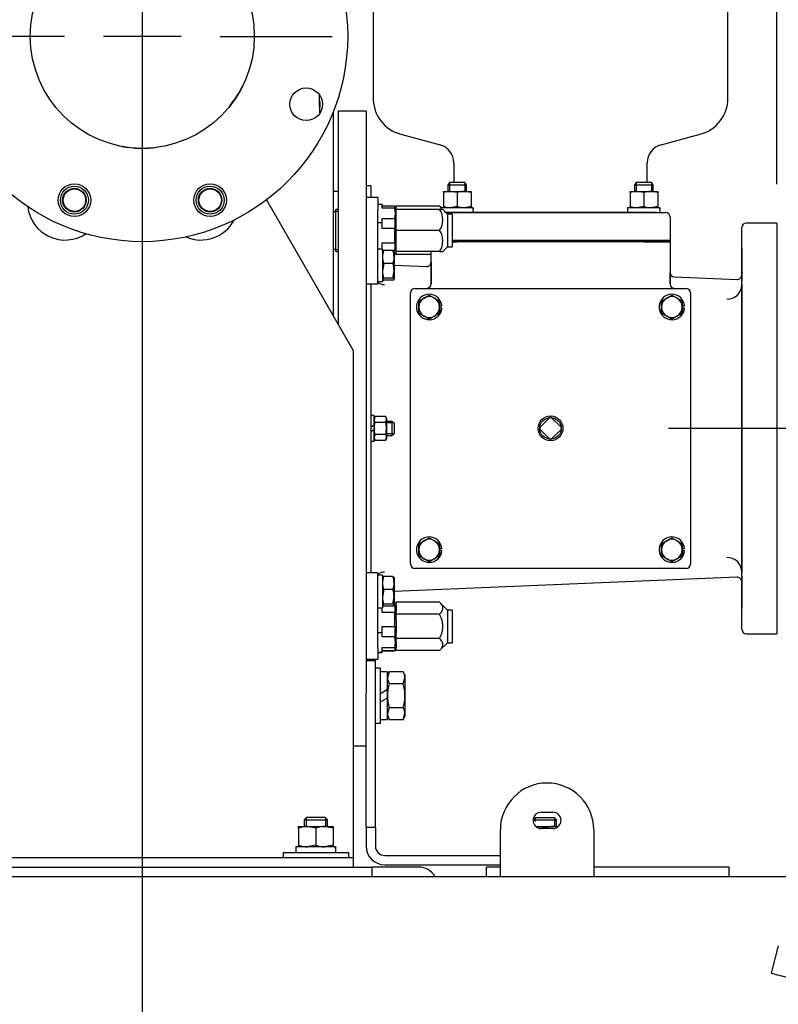
# Model space of a CAD drawing. Units: inches. Extents: x 0 to 17, y 0 to 11.
# Drawn here: x 6.5 to 7.8, y 4.8 to 6.4 of the extents above; entities that cross this region are included whole.
import ezdxf
from ezdxf import colors
from ezdxf.entities.mleader import LeaderData, LeaderLine
from ezdxf.enums import TextEntityAlignment as Align
from ezdxf.lldxf.tags import DXFTag
from ezdxf.math import Vec2, Vec3

# ---------------------------------------------------------------- set-up
doc = ezdxf.new("R2010")
doc.units = ezdxf.units.IN
doc.header["$MEASUREMENT"] = 0
for name, color, linetype in [('21161446', 7, 'Continuous'), ('26642134', 7, 'Continuous'), ('31871070_3', 7, 'Continuous'), ('31871073', 7, 'Continuous'), ('31923034', 7, 'Continuous'), ('33541030_1', 7, 'Continuous'), ('34137006', 7, 'Continuous'), ('34265079', 7, 'Continuous'), ('34265080', 7, 'Continuous'), ('34453006', 7, 'Continuous'), ('34484212', 7, 'Continuous'), ('38115551_1', 7, 'Continuous'), ('38218018_2', 7, 'Continuous'), ('38343020', 7, 'Continuous'), ('38642625_1', 7, 'Continuous'), ('38687053', 7, 'Continuous'), ('B0606_15991', 7, 'Continuous'), ('B0804_15991', 7, 'Continuous'), ('B1007_15991', 7, 'Continuous'), ('B1205_15991', 7, 'Continuous'), ('B1212_15991', 7, 'Continuous'), ('C06085_15991', 7, 'Continuous'), ('C0809_15991', 7, 'Continuous'), ('D06_15991', 7, 'Continuous'), ('D08_15991', 7, 'Continuous'), ('D10_15991', 7, 'Continuous'), ('Default', 7, 'Continuous'), ('J06_15991', 7, 'Continuous'), ('J08_15991', 7, 'Continuous'), ('J10_15991', 7, 'Continuous'), ('J12_15991', 7, 'Continuous'), ('K10_15991', 7, 'Continuous'), ('K12_15991', 7, 'Continuous'), ('P06_15079', 7, 'Continuous')]:
    doc.layers.add(name, color=color, linetype=linetype)
doc.styles.add('SEACAD_Arial', font='arial.ttf')
tags = doc.linetypes.add('CENTER2', pattern=[1.125, 0.75, -0.125, 0.125, -0.125]).pattern_tags.tags
tags[10:11] = [DXFTag(74, 4), DXFTag(75, 0), DXFTag(340, '0'), DXFTag(46, 0.0), DXFTag(50, 0.0), DXFTag(44, 0.0), DXFTag(45, 0.0)]
tags[8:9] = [DXFTag(74, 4), DXFTag(75, 0), DXFTag(340, '0'), DXFTag(46, 0.0), DXFTag(50, 0.0), DXFTag(44, 0.0), DXFTag(45, 0.0)]
tags[6:7] = [DXFTag(74, 4), DXFTag(75, 0), DXFTag(340, '0'), DXFTag(46, 0.0), DXFTag(50, 0.0), DXFTag(44, 0.0), DXFTag(45, 0.0)]
tags[4:5] = [DXFTag(74, 4), DXFTag(75, 0), DXFTag(340, '0'), DXFTag(46, 0.0), DXFTag(50, 0.0), DXFTag(44, 0.0), DXFTag(45, 0.0)]
doc.dimstyles.new('Outline', dxfattribs={"dimtxt": 0.125, "dimasz": 0.25, "dimexe": 0.0625, "dimexo": 0.0625, "dimgap": 0.03125, "dimtad": 0, "dimtih": 1, "dimtoh": 1, "dimlfac": 16.666667, "dimzin": 4, "dimdsep": 46, "dimtxsty": 'SEACAD_Arial', "dimblk1": '_SE_FILLED', "dimblk2": '_SE_FILLED', "dimsah": 1, "dimcen": 0.0625, "dimadec": 0, "dimazin": 0, "dimtfac": 1, "dimtdec": 1, "dimtofl": 0, "dimtmove": 0, "dimatfit": 3, "dimfxl": 1, "dimtolj": 1, "dimtzin": 4, "dimarcsym": 0})

# ---------------------------------------------------------------- blocks, each defined once
blk = doc.blocks.new('SEANNOT_GROUP3')
at = {"layer": 'Default', "color": 7, "linetype": 'CENTER2'}
blk.add_line((7.873, 5.762), (7.5738, 5.762), dxfattribs=at)
blk = doc.blocks.new('SEANNOT_GROUP4')
at = {"layer": 'Default', "color": 7, "linetype": 'CENTER2'}
for p, q in [((6.7284, 6.517), (6.7284, 6.697)), ((6.7284, 6.4545), (6.7284, 6.3295)), ((6.6034, 6.392), (6.4234, 6.392)), ((6.7909, 6.392), (6.6659, 6.392)), ((6.8534, 6.392), (7.0334, 6.392)), ((6.7284, 6.267), (6.7284, 6.087))]:
    blk.add_line(p, q, dxfattribs=at)
blk = doc.blocks.new('SE1')
at = {"layer": '21161446', "color": 7, "linetype": 'Continuous'}
for p, q in [((7.1111, 5.3768), (7.103, 5.3768)), ((7.1111, 5.288), (7.1111, 5.3768)), ((7.103, 5.288), (7.1111, 5.288))]:
    blk.add_line(p, q, dxfattribs=at)
at = {"layer": '26642134', "color": 7, "linetype": 'Continuous'}
for q in [(7.0134, 6.2977), (7.0134, 6.2681)]:
    blk.add_line((7.0134, 6.2795), q, dxfattribs=at)
for centre, radius in [((6.7284, 6.392), 0.33), ((6.7284, 6.392), 0.18), ((6.9917, 6.2829), 0.0262), ((6.6193, 6.1287), 0.0262), ((6.8374, 6.1287), 0.0262)]:
    blk.add_circle(centre, radius, dxfattribs=at)
at = {"layer": '31871070_3', "color": 7, "linetype": 'Continuous'}
for p, q in [((7.0392, 6.1102), (7.0356, 6.1102)), ((7.0392, 6.0464), (7.0392, 6.1139)), ((7.043, 6.1139), (7.0392, 6.1139)), ((7.1068, 6.1223), (7.1136, 6.1223)), ((7.1136, 6.1156), (7.1136, 6.1223)), ((7.1136, 6.1195), (7.1341, 6.1195)), ((7.1341, 6.1156), (7.1136, 6.1156)), ((7.1341, 6.1195), (7.1341, 6.1156)), ((7.1364, 6.1156), (7.1342, 6.1194)), ((7.1364, 6.1139), (7.1364, 6.1156)), ((7.1068, 6.0927), (7.1136, 6.0927)), ((7.1136, 6.0927), (7.1136, 6.0995)), ((7.1136, 6.0995), (7.1341, 6.0995)), ((7.1136, 6.0831), (7.1136, 6.0927)), ((7.1341, 6.0995), (7.1341, 6.0831)), ((7.1364, 6.0878), (7.1364, 6.1058)), ((7.1341, 6.0831), (7.1136, 6.0831)), ((7.1341, 6.0602), (7.1341, 6.0831)), ((7.1364, 6.0545), (7.1364, 6.0726)), ((7.0356, 6.0502), (7.0392, 6.0502)), ((7.0392, 6.0464), (7.043, 6.0464)), ((7.1068, 6.0506), (7.1136, 6.0506)), ((7.1136, 6.0506), (7.1136, 6.0602)), ((7.1136, 6.0602), (7.1341, 6.0602)), ((7.1136, 6.0501), (7.1136, 6.0506)), ((7.1341, 6.0477), (7.1143, 6.0477)), ((7.1341, 6.0602), (7.1341, 6.0477)), ((7.1342, 6.041), (7.1364, 6.0448)), ((7.1364, 6.0448), (7.1364, 6.0464)), ((7.133, 6.0409), (7.1341, 6.0409)), ((7.133, 5.4831), (7.1341, 5.4831)), ((7.1341, 5.483), (7.133, 5.483)), ((7.1341, 5.4776), (7.1341, 5.4659)), ((7.1364, 5.4792), (7.1345, 5.4825)), ((7.1364, 5.4784), (7.1364, 5.4677)), ((7.1136, 5.4659), (7.1136, 5.4738)), ((7.1341, 5.4659), (7.1136, 5.4659)), ((7.1341, 5.4434), (7.1341, 5.4659)), ((7.1136, 5.4339), (7.1136, 5.4434)), ((7.1136, 5.4434), (7.1341, 5.4434)), ((7.1341, 5.4434), (7.1341, 5.4267)), ((7.1364, 5.4545), (7.1364, 5.4331)), ((7.1068, 5.4339), (7.1136, 5.4339)), ((7.1136, 5.4267), (7.1136, 5.4339)), ((7.1341, 5.4267), (7.1136, 5.4267)), ((7.1364, 5.4199), (7.1364, 5.4092)), ((7.1068, 5.4023), (7.1136, 5.4023)), ((7.1068, 5.4016), (7.1136, 5.4016)), ((7.1136, 5.4023), (7.1136, 5.4096)), ((7.1136, 5.4096), (7.1341, 5.4096)), ((7.1341, 5.4046), (7.1136, 5.4046)), ((7.1136, 5.4045), (7.1341, 5.4045)), ((7.1136, 5.4016), (7.1136, 5.4023)), ((7.1341, 5.4096), (7.1341, 5.4046)), ((7.1341, 5.4053), (7.1341, 5.4046)), ((7.1342, 5.4046), (7.1345, 5.4051)), ((7.1345, 5.4051), (7.1364, 5.4084))]:
    blk.add_line(p, q, dxfattribs=at)
at = {"layer": '31871070_3', "color": 7}
for p, q in [((7.0392, 6.111), (7.043, 6.111)), ((7.0392, 6.0494), (7.043, 6.0494))]:
    blk.add_line(p, q, dxfattribs=at)
at = {"layer": '31871070_3', "color": 7, "linetype": 'Continuous'}
for centre, radius, start, end in [((7.1034, 6.1075), 0.0317, 345.3153, 14.6847), ((7.0991, 5.4181), 0.036, 346.2213, 13.7787)]:
    blk.add_arc(centre, radius, start, end, dxfattribs=at)
at = {"layer": '31871073', "color": 7, "linetype": 'Continuous'}
for p, q in [((7.1364, 6.1156), (7.1364, 6.1191)), ((7.2062, 6.1191), (7.1364, 6.1191)), ((7.1364, 6.1063), (7.1364, 6.1139)), ((7.2062, 6.1139), (7.1364, 6.1139)), ((7.2087, 6.1166), (7.2062, 6.1191)), ((7.2114, 6.1139), (7.2062, 6.1139)), ((7.2189, 6.1064), (7.2114, 6.1139)), ((7.2189, 6.1064), (7.2189, 6.0539)), ((7.2264, 6.1064), (7.2189, 6.1064)), ((7.2264, 6.1064), (7.2264, 6.0539)), ((7.1364, 6.0802), (7.1364, 6.0878)), ((7.1364, 6.0726), (7.1364, 6.0802)), ((7.2062, 6.0802), (7.1364, 6.0802)), ((7.1364, 6.0464), (7.1364, 6.0541)), ((7.2062, 6.0464), (7.1364, 6.0464)), ((7.1364, 6.0412), (7.1364, 6.0448)), ((7.2062, 6.0464), (7.2114, 6.0464)), ((7.2114, 6.0464), (7.2189, 6.0539)), ((7.2189, 6.0539), (7.2264, 6.0539)), ((7.1924, 6.0412), (7.1364, 6.0412)), ((7.1364, 5.4784), (7.1364, 5.4828)), ((7.2062, 5.4828), (7.1364, 5.4828)), ((7.2189, 5.47), (7.2062, 5.4828)), ((7.1364, 5.4633), (7.1364, 5.4677)), ((7.1364, 5.4545), (7.1364, 5.4633)), ((7.2062, 5.4633), (7.1364, 5.4633)), ((7.2189, 5.47), (7.2189, 5.4175)), ((7.2264, 5.47), (7.2189, 5.47)), ((7.2264, 5.47), (7.2264, 5.4175)), ((7.1364, 5.4243), (7.1364, 5.4331)), ((7.1364, 5.4199), (7.1364, 5.4243)), ((7.2062, 5.4243), (7.1364, 5.4243)), ((7.2062, 5.4048), (7.2189, 5.4175)), ((7.2189, 5.4175), (7.2264, 5.4175)), ((7.1364, 5.4048), (7.1364, 5.4092)), ((7.2062, 5.4048), (7.1364, 5.4048))]:
    blk.add_line(p, q, dxfattribs=at)
for centre in [(7.1811, 6.0971), (7.1811, 6.0633)]:
    blk.add_arc(centre, 0.0302, 326.052, 33.948, dxfattribs=at)
blk.add_open_spline([(7.2085, 6.1166), (7.2078, 6.1174), (7.207, 6.1183), (7.2062, 6.1191)], degree=3, dxfattribs=at)
for points, knots in [([(7.2062, 5.4633), (7.2077, 5.4648), (7.209, 5.4663), (7.2104, 5.4688), (7.2107, 5.4696), (7.2112, 5.4713), (7.2114, 5.4721), (7.2114, 5.4747), (7.2109, 5.4763), (7.209, 5.4796), (7.2077, 5.4812), (7.2062, 5.4828)], [0, 0, 0, 0, 0.25, 0.25, 0.375, 0.375, 0.5, 0.5, 0.75, 0.75, 1, 1, 1, 1]), ([(7.2062, 5.4243), (7.2069, 5.4258), (7.2076, 5.4273), (7.2089, 5.4305), (7.2095, 5.4321), (7.2108, 5.437), (7.2114, 5.4404), (7.2114, 5.4446), (7.2113, 5.4455), (7.2112, 5.4472), (7.2111, 5.448), (7.2107, 5.4505), (7.2104, 5.4522), (7.2095, 5.4554), (7.2089, 5.457), (7.2076, 5.4602), (7.2069, 5.4617), (7.2062, 5.4633)], [0, 0, 0, 0, 0.125, 0.125, 0.25, 0.25, 0.5, 0.5, 0.5625, 0.5625, 0.625, 0.625, 0.75, 0.75, 0.875, 0.875, 1, 1, 1, 1]), ([(7.2062, 5.4048), (7.2077, 5.4063), (7.209, 5.4079), (7.2104, 5.4103), (7.2107, 5.4111), (7.2112, 5.4128), (7.2114, 5.4137), (7.2114, 5.4162), (7.2109, 5.4179), (7.209, 5.4212), (7.2077, 5.4228), (7.2062, 5.4243)], [0, 0, 0, 0, 0.25, 0.25, 0.375, 0.375, 0.5, 0.5, 0.75, 0.75, 1, 1, 1, 1])]:
    blk.add_open_spline(points, degree=3, knots=knots, dxfattribs=at)
at = {"layer": '31923034', "color": 7, "linetype": 'Continuous'}
for p, q in [((7.7504, 4.9301), (7.7388, 4.8866)), ((7.7388, 4.8866), (8.0698, 4.7979))]:
    blk.add_line(p, q, dxfattribs=at)
at = {"layer": '33541030_1', "color": 7, "linetype": 'Continuous'}
for p, q in [((7.1666, 5.987), (7.6022, 5.987)), ((7.1594, 5.5442), (7.1594, 5.9798)), ((7.6094, 5.9798), (7.6094, 5.5442)), ((7.6022, 5.537), (7.1666, 5.537))]:
    blk.add_line(p, q, dxfattribs=at)
for centre, start, end in [((7.1666, 5.9798), 90, 180), ((7.6022, 5.9798), 0, 90), ((7.1666, 5.5442), 180, 270), ((7.6022, 5.5442), 270, 0)]:
    blk.add_arc(centre, 0.0072, start, end, dxfattribs=at)
at = {"layer": '34137006', "color": 7, "linetype": 'Continuous'}
for p, q in [((7.3694, 5.1451), (7.3882, 5.1451)), ((7.3038, 5.072), (7.3038, 5.117)), ((7.3882, 5.1189), (7.3694, 5.1189)), ((7.4538, 5.117), (7.4538, 5.072)), ((7.3038, 5.042), (7.3038, 5.072)), ((7.4538, 5.072), (7.4538, 5.042))]:
    blk.add_line(p, q, dxfattribs=at)
for centre, radius, start, end in [((7.3788, 5.117), 0.075, 0, 180), ((7.3694, 5.132), 0.0131, 90, 270), ((7.3882, 5.132), 0.0131, 270, 90)]:
    blk.add_arc(centre, radius, start, end, dxfattribs=at)
at = {"layer": '34265079', "color": 7, "linetype": 'Continuous'}
for p, q in [((7.103, 5.3882), (7.088, 5.3882)), ((7.103, 5.1206), (7.103, 5.3882)), ((7.088, 5.1206), (7.088, 5.3364)), ((7.088, 5.1206), (7.088, 5.0906)), ((7.103, 5.1206), (7.088, 5.1206)), ((7.103, 5.1206), (7.103, 5.0906)), ((7.118, 5.0756), (7.3038, 5.0756)), ((7.118, 5.0606), (7.3038, 5.0606))]:
    blk.add_line(p, q, dxfattribs=at)
for radius in [0.03, 0.015]:
    blk.add_arc((7.118, 5.0906), radius, 180, 270, dxfattribs=at)
at = {"layer": '34265080', "color": 7, "linetype": 'Continuous'}
for p, q in [((6.9277, 6.129), (7.0674, 5.887)), ((7.0674, 5.887), (7.0674, 5.087)), ((7.0674, 5.087), (7.0674, 5.072)), ((7.0674, 5.072), (6.3474, 5.072)), ((7.0674, 5.072), (7.0674, 5.057))]:
    blk.add_line(p, q, dxfattribs=at)
at = {"layer": '34453006', "color": 7, "linetype": 'Continuous'}
for p, q in [((6.3474, 5.057), (7.0974, 5.057)), ((7.1724, 5.057), (7.0974, 5.057)), ((7.0974, 5.057), (7.0974, 5.042)), ((7.2813, 5.042), (7.2813, 5.057)), ((7.3038, 5.057), (7.2813, 5.057)), ((7.6713, 5.057), (7.4538, 5.057)), ((7.6713, 5.042), (7.6713, 5.057))]:
    blk.add_line(p, q, dxfattribs=at)
blk.add_arc((7.1724, 5.027), 0.03, 30, 90, dxfattribs=at)
at = {"layer": '34484212', "color": 7, "linetype": 'Continuous'}
blk.add_line((5.8638, 5.042), (7.9338, 5.042), dxfattribs=at)
at = {"layer": '38115551_1', "color": 7, "linetype": 'Continuous'}
for p, q in [((7.1068, 6.133), (7.088, 6.133)), ((7.1068, 6.133), (7.1068, 6.1135)), ((7.1068, 6.0429), (7.1068, 6.1135)), ((7.1068, 5.994), (7.1068, 6.0429)), ((7.088, 5.994), (7.1068, 5.994)), ((7.1068, 5.53), (7.088, 5.53)), ((7.1068, 5.4811), (7.1068, 5.53)), ((7.1068, 5.4105), (7.1068, 5.4811)), ((7.1068, 5.4105), (7.1068, 5.391)), ((7.088, 5.391), (7.1068, 5.391))]:
    blk.add_line(p, q, dxfattribs=at)
at = {"layer": '38218018_2', "color": 7, "linetype": 'Continuous'}
blk.add_line((7.0356, 5.9421), (7.0356, 6.2714), dxfattribs=at)
for centre, radius, start, end in [((6.7286, 6.3922), 0.1796, 321.7452, 333.071), ((6.7285, 6.3966), 0.1845, 259.5964, 277.4757)]:
    blk.add_arc(centre, radius, start, end, dxfattribs=at)
at = {"layer": '38343020', "color": 7, "linetype": 'Continuous'}
for p, q in [((7.6694, 6.2926), (7.6694, 6.9866)), ((7.0994, 6.6349), (7.0994, 6.2926)), ((7.1439, 6.2346), (7.2068, 6.2178)), ((7.5621, 6.2178), (7.625, 6.2346)), ((7.229, 6.1888), (7.229, 6.1579)), ((7.5398, 6.1579), (7.5398, 6.1888)), ((7.5548, 6.1091), (7.214, 6.1091)), ((7.2162, 6.1091), (7.2374, 6.1091)), ((7.2374, 6.1091), (7.5314, 6.1091)), ((7.5314, 6.1091), (7.5692, 6.1091)), ((7.5764, 6.1019), (7.5764, 6.0641)), ((7.5314, 6.0641), (7.2374, 6.0641))]:
    blk.add_line(p, q, dxfattribs=at)
for centre, radius, start, end in [((7.1594, 6.2926), 0.06, 180, 255), ((7.6094, 6.2926), 0.06, 285, 360), ((7.199, 6.1888), 0.03, 0, 75), ((7.5698, 6.1888), 0.03, 105, 180), ((7.5692, 6.1019), 0.0072, 0, 90)]:
    blk.add_arc(centre, radius, start, end, dxfattribs=at)
at = {"layer": '38642625_1', "color": 7, "linetype": 'Continuous'}
for p, q in [((7.043, 6.272), (7.043, 5.9292)), ((7.088, 6.272), (7.043, 6.272)), ((7.088, 6.272), (7.088, 5.3364)), ((7.043, 6.1426), (7.0356, 6.1426)), ((7.0955, 6.152), (7.088, 6.152)), ((7.0955, 6.152), (7.0955, 6.133)), ((7.6916, 5.4392), (7.6916, 6.0848)), ((7.748, 6.092), (7.6988, 6.092)), ((7.748, 6.092), (7.748, 5.432)), ((7.2264, 6.062), (7.2344, 6.062)), ((7.5344, 6.062), (7.2344, 6.062)), ((7.5344, 6.062), (7.5764, 6.062)), ((7.5764, 6.062), (7.5764, 5.9942)), ((7.1924, 5.9942), (7.1924, 6.0464)), ((7.6916, 6.0515), (7.6916, 5.999)), ((7.1924, 6.0291), (7.1924, 6.0147)), ((7.133, 6.0241), (7.1849, 6.0219)), ((7.1924, 6.0147), (7.1924, 5.9973)), ((7.1924, 5.9973), (7.1924, 5.9942)), ((7.5764, 5.9981), (7.5764, 6.0125)), ((7.5764, 5.9942), (7.5764, 5.9981)), ((7.5833, 6.0053), (7.6841, 6.0011)), ((7.0955, 5.994), (7.0955, 5.53)), ((7.6916, 5.9939), (7.6916, 5.9926)), ((7.6916, 5.9926), (7.6916, 5.5313)), ((7.6916, 5.8973), (7.6916, 5.8448)), ((7.6916, 5.6792), (7.6916, 5.6267)), ((7.6841, 5.5229), (7.133, 5.4999)), ((7.6916, 5.5313), (7.6916, 5.5301)), ((7.6916, 5.5249), (7.6916, 5.4724)), ((7.6988, 5.432), (7.748, 5.432)), ((7.0955, 5.391), (7.0955, 5.3882)), ((7.0674, 5.252), (7.088, 5.252))]:
    blk.add_line(p, q, dxfattribs=at)
for centre, radius, start, end in [((7.6988, 6.0848), 0.0072, 90, 180), ((7.1852, 6.0291), 0.0072, 267.6071, 0), ((7.5836, 6.0125), 0.0072, 180, 267.6071), ((7.6844, 6.0083), 0.0072, 267.6071, 0), ((7.1184, 6.0158), 0.0228, 236.9064, 267.5248), ((7.1852, 5.9942), 0.0072, 270, 0), ((7.1852, 5.9942), 0.0072, 270, 0), ((7.5836, 5.9942), 0.0072, 180, 270), ((7.5836, 5.9942), 0.0072, 180, 270), ((7.6688, 5.9926), 0.0228, 267.6884, 0.0952), ((7.6688, 5.5314), 0.0228, 359.9035, 92.313), ((7.1184, 5.5082), 0.0228, 92.4693, 118.5628), ((7.6844, 5.5157), 0.0072, 0, 92.3929), ((7.6988, 5.4392), 0.0072, 180, 270)]:
    blk.add_arc(centre, radius, start, end, dxfattribs=at)
blk.add_open_spline([(7.2581, 5.5369), (7.2506, 5.5369), (7.243, 5.5369), (7.2278, 5.5369), (7.2202, 5.5369), (7.2049, 5.5368), (7.1972, 5.5368), (7.1818, 5.5368), (7.1741, 5.5368), (7.1663, 5.5368)], degree=3, knots=[0, 0, 0, 0, 0.25, 0.25, 0.5, 0.5, 0.75, 0.75, 1, 1, 1, 1], dxfattribs=at)
at = {"layer": '38687053', "color": 7, "linetype": 'Continuous'}
for p, q in [((7.2344, 6.0641), (7.2264, 6.0641)), ((7.2344, 6.062), (7.2264, 6.062)), ((7.5344, 6.0641), (7.2344, 6.0641)), ((7.5344, 6.062), (7.2344, 6.062)), ((7.5764, 6.0641), (7.5344, 6.0641)), ((7.5764, 6.062), (7.5344, 6.062)), ((7.5764, 6.0641), (7.5764, 6.062))]:
    blk.add_line(p, q, dxfattribs=at)
at = {"layer": 'B0606_15991', "color": 7, "linetype": 'Continuous'}
for p, q in [((7.1728, 5.9666), (7.1811, 5.9714)), ((7.1728, 5.957), (7.1728, 5.9666)), ((7.1811, 5.9714), (7.1894, 5.9763)), ((7.1894, 5.9763), (7.1978, 5.9714)), ((7.1978, 5.9714), (7.2061, 5.9666)), ((7.2061, 5.9666), (7.2061, 5.957)), ((7.5628, 5.9666), (7.5711, 5.9714)), ((7.5628, 5.957), (7.5628, 5.9666)), ((7.5711, 5.9714), (7.5794, 5.9763)), ((7.5794, 5.9763), (7.5878, 5.9714)), ((7.5878, 5.9714), (7.5961, 5.9666)), ((7.5961, 5.9666), (7.5961, 5.957)), ((7.1728, 5.9473), (7.1728, 5.957)), ((7.2061, 5.957), (7.2061, 5.9473)), ((7.5628, 5.9473), (7.5628, 5.957)), ((7.5961, 5.957), (7.5961, 5.9473)), ((7.1811, 5.9425), (7.1728, 5.9473)), ((7.1894, 5.9377), (7.1811, 5.9425)), ((7.1978, 5.9425), (7.1894, 5.9377)), ((7.2061, 5.9473), (7.1978, 5.9425)), ((7.5711, 5.9425), (7.5628, 5.9473)), ((7.5794, 5.9377), (7.5711, 5.9425)), ((7.5878, 5.9425), (7.5794, 5.9377)), ((7.5961, 5.9473), (7.5878, 5.9425)), ((7.1811, 5.5814), (7.1894, 5.5863)), ((7.1894, 5.5863), (7.1978, 5.5814)), ((7.5711, 5.5814), (7.5794, 5.5863)), ((7.5794, 5.5863), (7.5878, 5.5814)), ((7.1728, 5.5766), (7.1811, 5.5814)), ((7.1728, 5.567), (7.1728, 5.5766)), ((7.1978, 5.5814), (7.2061, 5.5766)), ((7.2061, 5.5766), (7.2061, 5.567)), ((7.5628, 5.5766), (7.5711, 5.5814)), ((7.5628, 5.567), (7.5628, 5.5766)), ((7.5878, 5.5814), (7.5961, 5.5766)), ((7.5961, 5.5766), (7.5961, 5.567)), ((7.1728, 5.5573), (7.1728, 5.567)), ((7.1811, 5.5525), (7.1728, 5.5573)), ((7.2061, 5.5573), (7.1978, 5.5525)), ((7.2061, 5.567), (7.2061, 5.5573)), ((7.5628, 5.5573), (7.5628, 5.567)), ((7.5711, 5.5525), (7.5628, 5.5573)), ((7.5961, 5.5573), (7.5878, 5.5525)), ((7.5961, 5.567), (7.5961, 5.5573)), ((7.1894, 5.5477), (7.1811, 5.5525)), ((7.1978, 5.5525), (7.1894, 5.5477)), ((7.5794, 5.5477), (7.5711, 5.5525)), ((7.5878, 5.5525), (7.5794, 5.5477))]:
    blk.add_line(p, q, dxfattribs=at)
for centre, start, end in [((7.1894, 5.957), 120, 180), ((7.1894, 5.957), 60, 120), ((7.1894, 5.957), 0, 60), ((7.5794, 5.957), 120, 180), ((7.5794, 5.957), 60, 120), ((7.5794, 5.957), 0, 60), ((7.1894, 5.957), 180, 240), ((7.1894, 5.957), 300, 360), ((7.5794, 5.957), 180, 240), ((7.5794, 5.957), 300, 0), ((7.1894, 5.957), 240, 300), ((7.5794, 5.957), 240, 300), ((7.1894, 5.567), 120, 180), ((7.1894, 5.567), 60, 120), ((7.1894, 5.567), 0, 60), ((7.5794, 5.567), 120, 180), ((7.5794, 5.567), 60, 120), ((7.5794, 5.567), 0, 60), ((7.1894, 5.567), 180, 240), ((7.1894, 5.567), 300, 0), ((7.5794, 5.567), 180, 240), ((7.5794, 5.567), 300, 0), ((7.1894, 5.567), 240, 300), ((7.5794, 5.567), 240, 300)]:
    blk.add_arc(centre, 0.0167, start, end, dxfattribs=at)
at = {"layer": 'B0804_15991', "color": 7, "linetype": 'Continuous'}
for p, q in [((7.1311, 6.0476), (7.1163, 6.0476)), ((7.1311, 6.0476), (7.133, 6.0461)), ((7.133, 6.0462), (7.133, 6.0373)), ((7.133, 6.0373), (7.133, 6.0152)), ((7.1163, 6.027), (7.1143, 6.0152)), ((7.1311, 6.027), (7.1163, 6.027)), ((7.1311, 6.0034), (7.133, 6.0152)), ((7.133, 6.0152), (7.133, 6.0018)), ((7.1163, 6.0034), (7.1143, 6.0018)), ((7.1311, 6.0034), (7.1163, 6.0034)), ((7.1311, 6.0003), (7.1163, 6.0003)), ((7.1311, 6.0003), (7.133, 6.0018)), ((7.133, 6.0017), (7.133, 6.0018)), ((7.1311, 5.5237), (7.1163, 5.5237)), ((7.1311, 5.5237), (7.133, 5.5221)), ((7.133, 5.5223), (7.133, 5.5134)), ((7.133, 5.5134), (7.133, 5.4912)), ((7.1163, 5.5031), (7.1143, 5.4912)), ((7.1311, 5.5031), (7.1163, 5.5031)), ((7.1311, 5.4794), (7.133, 5.4912)), ((7.133, 5.4912), (7.133, 5.4779)), ((7.1163, 5.4794), (7.1143, 5.4779)), ((7.1311, 5.4794), (7.1163, 5.4794)), ((7.1311, 5.4763), (7.1163, 5.4763)), ((7.1311, 5.4763), (7.133, 5.4779)), ((7.133, 5.4777), (7.133, 5.4779))]:
    blk.add_line(p, q, dxfattribs=at)
for centre, radius, start, end in [((7.1439, 6.0369), 0.0296, 158.8576, 179.26), ((7.1034, 6.0369), 0.0296, 0.7399, 21.1424), ((7.1443, 6.0378), 0.0301, 180.8912, 200.9912), ((7.103, 6.0378), 0.0301, 339.0087, 359.1089), ((7.1528, 6.0156), 0.0385, 180.5968, 198.5047), ((7.0945, 6.0148), 0.0385, 0.5968, 18.5047), ((7.1439, 5.513), 0.0296, 158.8576, 179.26), ((7.1034, 5.513), 0.0296, 0.7399, 21.1424), ((7.1443, 5.5138), 0.0301, 180.8912, 200.9912), ((7.103, 5.5138), 0.0301, 339.0087, 359.1089), ((7.1528, 5.4916), 0.0385, 180.5968, 198.5047), ((7.0945, 5.4908), 0.0385, 0.5968, 18.5047)]:
    blk.add_arc(centre, radius, start, end, dxfattribs=at)
for points, knots in [([(7.1144, 6.0464), (7.1144, 6.0465), (7.1144, 6.0465), (7.1145, 6.0466), (7.1147, 6.0467), (7.1152, 6.0471), (7.1157, 6.0474), (7.1163, 6.0476)], [0.2297337, 0.2297337, 0.2297337, 0.2297337, 0.25, 0.25, 0.5, 0.5, 1, 1, 1, 1]), ([(7.1144, 6.0015), (7.1144, 6.0015), (7.1144, 6.0014), (7.1145, 6.0013), (7.1147, 6.0012), (7.1152, 6.0008), (7.1157, 6.0005), (7.1163, 6.0003)], [0.2297337, 0.2297337, 0.2297337, 0.2297337, 0.25, 0.25, 0.5, 0.5, 1, 1, 1, 1]), ([(7.133, 6.0018), (7.133, 6.002), (7.133, 6.0021), (7.1328, 6.0023), (7.1327, 6.0025), (7.1322, 6.0029), (7.1317, 6.0031), (7.1311, 6.0034)], [0, 0, 0, 0, 0.25, 0.25, 0.5, 0.5, 1, 1, 1, 1]), ([(7.1144, 5.5225), (7.1144, 5.5225), (7.1144, 5.5225), (7.1145, 5.5227), (7.1147, 5.5228), (7.1152, 5.5232), (7.1157, 5.5234), (7.1163, 5.5237)], [0.2297337, 0.2297337, 0.2297337, 0.2297337, 0.25, 0.25, 0.5, 0.5, 1, 1, 1, 1]), ([(7.1144, 5.4775), (7.1144, 5.4775), (7.1144, 5.4775), (7.1145, 5.4773), (7.1147, 5.4772), (7.1152, 5.4768), (7.1157, 5.4766), (7.1163, 5.4763)], [0.2297337, 0.2297337, 0.2297337, 0.2297337, 0.25, 0.25, 0.5, 0.5, 1, 1, 1, 1]), ([(7.133, 5.4779), (7.133, 5.478), (7.133, 5.4781), (7.1328, 5.4784), (7.1327, 5.4785), (7.1322, 5.4789), (7.1317, 5.4792), (7.1311, 5.4794)], [0, 0, 0, 0, 0.25, 0.25, 0.5, 0.5, 1, 1, 1, 1])]:
    blk.add_open_spline(points, degree=3, knots=knots, dxfattribs=at)
at = {"layer": 'B1007_15991', "color": 7, "linetype": 'Continuous'}
for p, q in [((6.9924, 5.1365), (6.9886, 5.1328)), ((6.9886, 5.1328), (7.0261, 5.1328)), ((6.9886, 5.1328), (6.9886, 5.1222)), ((7.0224, 5.1365), (6.9924, 5.1365)), ((7.0261, 5.1328), (7.0224, 5.1365)), ((7.0261, 5.1222), (7.0261, 5.1328)), ((7.3601, 5.1365), (7.3564, 5.1328)), ((7.3564, 5.1328), (7.3939, 5.1328)), ((7.3564, 5.1328), (7.3564, 5.1302)), ((7.3601, 5.1365), (7.3901, 5.1365)), ((7.3939, 5.1328), (7.3901, 5.1365)), ((7.3939, 5.1222), (7.3939, 5.1328))]:
    blk.add_line(p, q, dxfattribs=at)
at = {"layer": 'B1007_15991', "color": 7}
for p, q in [((6.9919, 5.136), (6.9919, 5.1222)), ((7.0229, 5.136), (7.0229, 5.1222)), ((7.3596, 5.136), (7.3596, 5.1302)), ((7.3906, 5.136), (7.3906, 5.1222))]:
    blk.add_line(p, q, dxfattribs=at)
at = {"layer": 'B1205_15991', "color": 7, "linetype": 'Continuous'}
for p, q in [((7.1253, 5.3709), (7.1224, 5.3613)), ((7.1253, 5.3709), (7.1224, 5.3658)), ((7.1475, 5.3709), (7.1253, 5.3709)), ((7.1505, 5.3658), (7.1475, 5.3709)), ((7.1505, 5.3658), (7.1505, 5.3613)), ((7.1475, 5.3516), (7.1253, 5.3516)), ((7.1475, 5.3516), (7.1505, 5.3613)), ((7.1505, 5.3613), (7.1505, 5.3324)), ((7.1224, 5.3324), (7.1224, 5.3421)), ((7.1224, 5.3291), (7.1224, 5.3324)), ((7.1505, 5.3324), (7.1505, 5.3035)), ((7.1253, 5.3131), (7.1224, 5.3035)), ((7.1475, 5.3131), (7.1253, 5.3131)), ((7.1475, 5.2938), (7.1505, 5.3035)), ((7.1505, 5.3035), (7.1505, 5.299)), ((7.1224, 5.299), (7.1253, 5.2938)), ((7.1475, 5.2938), (7.1253, 5.2938)), ((7.1475, 5.2938), (7.1505, 5.299))]:
    blk.add_line(p, q, dxfattribs=at)
for centre, start, end in [((7.1317, 5.3607), 1.6642, 32.72), ((7.1412, 5.3618), 181.6642, 212.72), ((7.1412, 5.304), 181.6642, 212.72), ((7.1317, 5.3029), 1.6642, 32.72)]:
    blk.add_arc(centre, 0.0188, start, end, dxfattribs=at)
for points, knots in [([(7.1253, 5.3516), (7.1249, 5.3501), (7.1245, 5.3485), (7.1237, 5.3453), (7.1234, 5.3437), (7.1226, 5.3389), (7.1224, 5.3356), (7.1224, 5.3324)], [0, 0, 0, 0, 0.25, 0.25, 0.5, 0.5, 1, 1, 1, 1]), ([(7.1505, 5.3324), (7.1505, 5.3356), (7.1502, 5.3389), (7.1494, 5.3437), (7.1491, 5.3453), (7.1484, 5.3485), (7.148, 5.3501), (7.1475, 5.3516)], [0, 0, 0, 0, 0.5, 0.5, 0.75, 0.75, 1, 1, 1, 1]), ([(7.1224, 5.3324), (7.1224, 5.3307), (7.1224, 5.3291), (7.1227, 5.3258), (7.1229, 5.3242), (7.1237, 5.3194), (7.1244, 5.3162), (7.1253, 5.3131)], [0, 0, 0, 0, 0.25, 0.25, 0.5, 0.5, 1, 1, 1, 1]), ([(7.1475, 5.3131), (7.1484, 5.3162), (7.1492, 5.3194), (7.15, 5.3242), (7.1502, 5.3258), (7.1504, 5.3291), (7.1505, 5.3307), (7.1505, 5.3324)], [0, 0, 0, 0, 0.5, 0.5, 0.75, 0.75, 1, 1, 1, 1])]:
    blk.add_open_spline(points, degree=3, knots=knots, dxfattribs=at)
at = {"layer": 'B1212_15991', "color": 7, "linetype": 'Continuous'}
for centre, radius in [((6.6193, 6.1287), 0.0225), ((6.6193, 6.1287), 0.018), ((6.8374, 6.1287), 0.0225), ((6.8374, 6.1287), 0.018)]:
    blk.add_circle(centre, radius, dxfattribs=at)
at = {"layer": 'B1212_15991', "color": 7}
for centre in [(6.6193, 6.1287), (6.8374, 6.1287)]:
    blk.add_circle(centre, 0.0189, dxfattribs=at)
at = {"layer": 'B1212_15991', "color": 7, "linetype": 'Continuous'}
for start, end in [(0, 15.379), (344.621, 0)]:
    blk.add_arc((6.9917, 6.2829), 0.0225, start, end, dxfattribs=at)
at = {"layer": 'C06085_15991', "color": 7, "linetype": 'Continuous'}
for p, q in [((7.1292, 5.7732), (7.1209, 5.7732)), ((7.1292, 5.7732), (7.1292, 5.7507)), ((7.1329, 5.7704), (7.1292, 5.7732)), ((7.1329, 5.7704), (7.1329, 5.7536)), ((7.1209, 5.7507), (7.1292, 5.7507)), ((7.1292, 5.7507), (7.1329, 5.7536))]:
    blk.add_line(p, q, dxfattribs=at)
at = {"layer": 'C06085_15991', "color": 7}
for p, q in [((7.1321, 5.771), (7.1209, 5.771)), ((7.1321, 5.753), (7.1209, 5.753))]:
    blk.add_line(p, q, dxfattribs=at)
at = {"layer": 'C0809_15991', "color": 7, "linetype": 'Continuous'}
for p, q in [((7.2227, 6.1579), (7.2194, 6.1536)), ((7.2227, 6.1579), (7.2461, 6.1579)), ((7.2494, 6.1536), (7.2461, 6.1579)), ((7.5227, 6.1579), (7.5194, 6.1536)), ((7.5227, 6.1579), (7.5461, 6.1579)), ((7.5494, 6.1536), (7.5461, 6.1579)), ((7.2194, 6.1536), (7.2494, 6.1536)), ((7.2194, 6.1536), (7.2194, 6.1429)), ((7.2494, 6.1429), (7.2494, 6.1536)), ((7.5194, 6.1536), (7.5494, 6.1536)), ((7.5194, 6.1536), (7.5194, 6.1429)), ((7.5494, 6.1429), (7.5494, 6.1536))]:
    blk.add_line(p, q, dxfattribs=at)
at = {"layer": 'C0809_15991', "color": 7}
for p, q in [((7.2222, 6.1572), (7.2222, 6.1429)), ((7.2467, 6.1572), (7.2467, 6.1429)), ((7.5222, 6.1572), (7.5222, 6.1429)), ((7.5467, 6.1572), (7.5467, 6.1429))]:
    blk.add_line(p, q, dxfattribs=at)
at = {"layer": 'D06_15991', "color": 7, "linetype": 'Continuous'}
for p, q in [((7.1027, 5.7813), (7.1012, 5.7787)), ((7.1027, 5.7716), (7.1012, 5.7764)), ((7.1194, 5.7813), (7.1027, 5.7813)), ((7.1209, 5.7787), (7.1194, 5.7813)), ((7.1194, 5.7716), (7.1209, 5.7764)), ((7.1209, 5.7787), (7.1209, 5.7764)), ((7.1209, 5.7764), (7.1209, 5.762)), ((7.1012, 5.7669), (7.1012, 5.762)), ((7.1012, 5.762), (7.1012, 5.7604)), ((7.1194, 5.7716), (7.1027, 5.7716)), ((7.1209, 5.762), (7.1209, 5.7475)), ((7.1027, 5.7427), (7.1012, 5.7475)), ((7.1012, 5.7453), (7.1027, 5.7427)), ((7.1194, 5.7523), (7.1027, 5.7523)), ((7.1194, 5.7427), (7.1209, 5.7475)), ((7.1194, 5.7427), (7.1209, 5.7453)), ((7.1209, 5.7475), (7.1209, 5.7453)), ((7.1194, 5.7427), (7.1027, 5.7427))]:
    blk.add_line(p, q, dxfattribs=at)
for centre, start, end in [((7.1106, 5.7762), 147.28, 178.3358), ((7.1115, 5.7762), 1.6642, 32.72), ((7.1106, 5.7472), 147.28, 178.3358), ((7.1115, 5.7472), 1.6642, 32.72)]:
    blk.add_arc(centre, 0.00942, start, end, dxfattribs=at)
for points in [[(7.1012, 5.762), (7.1012, 5.7636), (7.1013, 5.7652), (7.1018, 5.7684), (7.1022, 5.7701), (7.1027, 5.7716)], [(7.1027, 5.7523), (7.1022, 5.7539), (7.1019, 5.7555), (7.1013, 5.7587), (7.1012, 5.7603), (7.1012, 5.762)], [(7.1209, 5.762), (7.1209, 5.7636), (7.1208, 5.7652), (7.1202, 5.7684), (7.1199, 5.7701), (7.1194, 5.7716)], [(7.1194, 5.7523), (7.1199, 5.7539), (7.1202, 5.7555), (7.1208, 5.7587), (7.1209, 5.7603), (7.1209, 5.762)]]:
    blk.add_open_spline(points, degree=3, knots=[0, 0, 0, 0, 0.5, 0.5, 1, 1, 1, 1], dxfattribs=at)
at = {"layer": 'D08_15991', "color": 7, "linetype": 'Continuous'}
for p, q in [((7.2122, 6.1429), (7.2233, 6.1429)), ((7.2122, 6.1409), (7.2122, 6.1429)), ((7.2122, 6.1409), (7.2122, 6.1186)), ((7.2233, 6.1429), (7.2456, 6.1429)), ((7.2344, 6.1409), (7.2233, 6.1429)), ((7.2344, 6.1409), (7.2344, 6.1186)), ((7.2456, 6.1429), (7.2567, 6.1429)), ((7.2567, 6.1409), (7.2456, 6.1429)), ((7.2567, 6.1429), (7.2567, 6.1409)), ((7.2567, 6.1409), (7.2567, 6.1186)), ((7.5122, 6.1429), (7.5233, 6.1429)), ((7.5122, 6.1409), (7.5122, 6.1429)), ((7.5122, 6.1409), (7.5122, 6.1186)), ((7.5233, 6.1429), (7.5456, 6.1429)), ((7.5344, 6.1409), (7.5233, 6.1429)), ((7.5344, 6.1409), (7.5344, 6.1186)), ((7.5456, 6.1429), (7.5567, 6.1429)), ((7.5567, 6.1409), (7.5456, 6.1429)), ((7.5567, 6.1429), (7.5567, 6.1409)), ((7.5567, 6.1409), (7.5567, 6.1186)), ((7.2122, 6.1186), (7.2122, 6.1166)), ((7.2344, 6.1186), (7.2233, 6.1166)), ((7.2567, 6.1186), (7.2456, 6.1166)), ((7.2567, 6.1166), (7.2567, 6.1186)), ((7.5122, 6.1186), (7.5122, 6.1166)), ((7.5344, 6.1186), (7.5233, 6.1166)), ((7.5567, 6.1186), (7.5456, 6.1166)), ((7.5567, 6.1166), (7.5567, 6.1186))]:
    blk.add_line(p, q, dxfattribs=at)
for centre, start, end in [((7.2237, 6.1085), 90.6528, 109.6034), ((7.246, 6.1085), 90.6528, 109.6034), ((7.5237, 6.1085), 90.6528, 109.6034), ((7.546, 6.1085), 90.6528, 109.6034), ((7.2237, 6.151), 250.3966, 269.3472), ((7.246, 6.151), 250.3966, 269.3472), ((7.5237, 6.151), 250.3966, 269.3472), ((7.546, 6.151), 250.3966, 269.3472)]:
    blk.add_arc(centre, 0.0344, start, end, dxfattribs=at)
at = {"layer": 'D10_15991', "color": 7, "linetype": 'Continuous'}
for p, q in [((6.9795, 5.1222), (6.9934, 5.1222)), ((6.9795, 5.1197), (6.9795, 5.1222)), ((6.9795, 5.1197), (6.9795, 5.0919)), ((6.9934, 5.1222), (7.0213, 5.1222)), ((7.0074, 5.1197), (6.9934, 5.1222)), ((7.0074, 5.1197), (7.0074, 5.0919)), ((7.0213, 5.1222), (7.0353, 5.1222)), ((7.0353, 5.1197), (7.0213, 5.1222)), ((7.0353, 5.1222), (7.0353, 5.1197)), ((7.0353, 5.1197), (7.0353, 5.0919)), ((7.3606, 5.1222), (7.3612, 5.1222)), ((7.3612, 5.1222), (7.3891, 5.1222)), ((7.3751, 5.1197), (7.3612, 5.1222)), ((7.3751, 5.1197), (7.3751, 5.1189)), ((7.3891, 5.1222), (7.3969, 5.1222)), ((7.3951, 5.1211), (7.3891, 5.1222)), ((6.9795, 5.0919), (6.9795, 5.0894)), ((7.0074, 5.0919), (6.9934, 5.0894)), ((7.0353, 5.0919), (7.0213, 5.0894)), ((7.0353, 5.0894), (7.0353, 5.0919))]:
    blk.add_line(p, q, dxfattribs=at)
for centre, start, end in [((6.9939, 5.0792), 90.6528, 109.6034), ((7.0218, 5.0792), 90.6528, 109.6034), ((7.3896, 5.0792), 90.6528, 109.6034), ((6.9939, 5.1324), 250.3966, 269.3472), ((7.0218, 5.1324), 250.3966, 269.3472)]:
    blk.add_arc(centre, 0.043, start, end, dxfattribs=at)
at = {"layer": 'J06_15991', "color": 7, "linetype": 'Continuous'}
for p, q in [((7.2099, 5.9586), (7.2061, 5.9586)), ((7.2099, 5.9554), (7.2061, 5.9554)), ((7.2061, 5.9521), (7.2093, 5.9521)), ((7.5999, 5.9586), (7.5961, 5.9586)), ((7.5999, 5.9554), (7.5961, 5.9554)), ((7.5961, 5.9521), (7.5993, 5.9521)), ((7.1012, 5.7825), (7.0955, 5.7825)), ((7.1012, 5.7669), (7.1012, 5.7825)), ((7.1012, 5.7669), (7.0955, 5.7636)), ((7.0955, 5.7571), (7.1012, 5.7604)), ((7.1012, 5.7415), (7.1012, 5.7604)), ((7.0955, 5.7415), (7.1012, 5.7415)), ((7.2099, 5.5686), (7.2061, 5.5686)), ((7.2099, 5.5654), (7.2061, 5.5654)), ((7.2061, 5.5621), (7.2093, 5.5621)), ((7.5999, 5.5686), (7.5961, 5.5686)), ((7.5999, 5.5654), (7.5961, 5.5654)), ((7.5961, 5.5621), (7.5993, 5.5621))]:
    blk.add_line(p, q, dxfattribs=at)
for centre, start, end in [((7.1894, 5.957), 4.5575, 346.2091), ((7.5794, 5.957), 4.5575, 346.2091), ((7.1894, 5.957), 346.2091, 355.4425), ((7.5794, 5.957), 346.2091, 355.4425), ((7.1894, 5.567), 4.5575, 346.2091), ((7.5794, 5.567), 4.5575, 346.2091), ((7.1894, 5.567), 346.2091, 355.4425), ((7.5794, 5.567), 346.2091, 355.4425)]:
    blk.add_arc(centre, 0.0205, start, end, dxfattribs=at)
at = {"layer": 'J08_15991', "color": 7, "linetype": 'Continuous'}
for p, q in [((7.2598, 6.1166), (7.2083, 6.1166)), ((7.2083, 6.1166), (7.2083, 6.1139)), ((7.5598, 6.1166), (7.5083, 6.1166)), ((7.5083, 6.1166), (7.5083, 6.1091)), ((7.1143, 6.0501), (7.1068, 6.0501)), ((7.1143, 6.0501), (7.1143, 5.9978)), ((7.1068, 5.9978), (7.1143, 5.9978)), ((7.1143, 5.5262), (7.1068, 5.5262)), ((7.1143, 5.5262), (7.1143, 5.4738)), ((7.1068, 5.4738), (7.1143, 5.4738))]:
    blk.add_line(p, q, dxfattribs=at)
for centre, major_axis, start_param, end_param in [((7.2344, 6.1054), (0, 0.0454), 4.795151, 4.963007), ((7.2344, 6.1204), (0, -0.0454), 1.404699, 1.488034), ((7.5344, 6.1054), (0, 0.0454), 4.795151, 4.963007), ((7.5344, 6.1204), (0, -0.0454), 1.404699, 1.488034)]:
    blk.add_ellipse(centre, major_axis=major_axis, ratio=0.57735, start_param=start_param, end_param=end_param, dxfattribs=at)
at = {"layer": 'J10_15991', "color": 7, "linetype": 'Continuous'}
for p, q in [((7.0387, 5.0894), (6.975, 5.0894)), ((6.975, 5.0894), (6.975, 5.08))]:
    blk.add_line(p, q, dxfattribs=at)
for centre, major_axis, start_param, end_param in [((7.0074, 5.0753), (0, 0.0561), 4.795959, 4.9655), ((7.0074, 5.0941), (0, -0.0561), 1.403066, 1.487227)]:
    blk.add_ellipse(centre, major_axis=major_axis, ratio=0.57735, start_param=start_param, end_param=end_param, dxfattribs=at)
at = {"layer": 'J12_15991', "color": 7, "linetype": 'Continuous'}
for p, q in [((7.1224, 5.3705), (7.1111, 5.3705)), ((7.1224, 5.3421), (7.1224, 5.3705)), ((7.1224, 5.3421), (7.1111, 5.3356)), ((7.1111, 5.3226), (7.1224, 5.3291)), ((7.1224, 5.2942), (7.1224, 5.3291)), ((7.1111, 5.2942), (7.1224, 5.2942))]:
    blk.add_line(p, q, dxfattribs=at)
at = {"layer": 'K10_15991', "color": 7, "linetype": 'Continuous'}
for p, q in [((7.0602, 5.08), (6.9545, 5.08)), ((6.9545, 5.08), (6.9545, 5.072)), ((7.0602, 5.072), (7.0602, 5.08))]:
    blk.add_line(p, q, dxfattribs=at)
at = {"layer": 'K12_15991', "color": 7, "linetype": 'Continuous'}
for centre, start, end in [((6.6044, 6.1251), 186.6412, 303.5167), ((6.8225, 6.1251), 246.7172, 332.1316)]:
    blk.add_arc(centre, 0.0605, start, end, dxfattribs=at)
at = {"layer": 'P06_15079', "color": 7, "linetype": 'Continuous'}
for p, q in [((7.3675, 5.7637), (7.3827, 5.779)), ((7.3827, 5.779), (7.3675, 5.7637)), ((7.3861, 5.779), (7.4014, 5.7637)), ((7.4014, 5.7637), (7.3861, 5.779)), ((7.3827, 5.745), (7.3675, 5.7603)), ((7.3675, 5.7603), (7.3827, 5.745)), ((7.4014, 5.7603), (7.3861, 5.745)), ((7.3861, 5.745), (7.4014, 5.7603))]:
    blk.add_line(p, q, dxfattribs=at)
blk.add_circle((7.3844, 5.762), 0.0199, dxfattribs=at)
at = {"layer": 'P06_15079', "color": 7}
blk.add_circle((7.3844, 5.762), 0.0173, dxfattribs=at)
at = {"layer": 'P06_15079', "color": 7, "linetype": 'Continuous'}
for centre, start, end in [((7.3844, 5.7773), 45, 135.0218), ((7.3844, 5.7773), 45, 135.0218), ((7.3692, 5.762), 135.0218, 225), ((7.3692, 5.762), 135.0218, 225), ((7.3997, 5.762), 315, 45), ((7.3997, 5.762), 315, 45), ((7.3844, 5.7467), 225, 315), ((7.3844, 5.7467), 225, 315)]:
    blk.add_arc(centre, 0.0024, start, end, dxfattribs=at)
blk = doc.blocks.new('DMBLK5')
at = {"layer": 'Default', "linetype": 'Continuous'}
for points in [[(6.4784, 8.6064), (6.4784, 8.5231), (6.7284, 8.5647)], [(7.998, 8.6064), (7.748, 8.5647), (7.998, 8.5231)]]:
    blk.add_hatch(color=7, dxfattribs=at).paths.add_polyline_path(points)
at = {"layer": 'Default', "color": 7, "linetype": 'Continuous'}
for p, q in [((6.7284, 6.7635), (6.7284, 8.6272)), ((7.748, 6.1545), (7.748, 8.6272)), ((6.7284, 8.5647), (6.2284, 8.5647)), ((8.248, 8.5647), (7.748, 8.5647))]:
    blk.add_line(p, q, dxfattribs=at)
at = {"layer": 'Default', "color": 7, "linetype": 'Continuous', "style": 'SEACAD_Arial'}
for s, p in [('16.99', (7.0181, 8.721)), ('[', (6.9067, 8.5335)), ('431,7', (7.0181, 8.5335)), (']', (7.5208, 8.5335)), ('APPROX', (6.8768, 8.346))]:
    blk.add_text(s, height=0.125, dxfattribs=at).set_placement(p, align=Align.TOP_LEFT)
blk = doc.blocks.new('_SE_FILLED')
at = {"color": 0}
blk.add_line((0, 0), (-1, 0), dxfattribs=at)
blk.add_solid([(0, 0), (-1, -0.1665), (-1, 0.1665), (0, 0)], dxfattribs=at)
blk = doc.blocks.new('DMBLK10')
at = {"layer": 'Default', "linetype": 'Continuous'}
for points in [[(6.4784, 3.8813), (6.7284, 3.923), (6.4784, 3.9647)], [(8.1988, 3.8813), (8.1988, 3.9647), (7.9488, 3.923)]]:
    blk.add_hatch(color=7, dxfattribs=at).paths.add_polyline_path(points)
at = {"layer": 'Default', "color": 7, "linetype": 'Continuous'}
for p, q in [((6.7284, 6.3295), (6.7284, 3.8605)), ((7.9488, 4.2707), (7.9488, 3.8605)), ((6.7284, 3.923), (6.2284, 3.923)), ((8.4488, 3.923), (7.9488, 3.923))]:
    blk.add_line(p, q, dxfattribs=at)
at = {"layer": 'Default', "color": 7, "linetype": 'Continuous', "style": 'SEACAD_Arial'}
for s, p in [('20.34', (7.1185, 4.0792)), ('[', (7.0071, 3.8917)), ('516,6', (7.1185, 3.8917)), (']', (7.6212, 3.8917))]:
    blk.add_text(s, height=0.125, dxfattribs=at).set_placement(p, align=Align.TOP_LEFT)
blk = doc.blocks.new('_Dot')
at = {"color": 0, "linetype": 'ByBlock', "lineweight": -2}
blk.add_line((-0.5, 0), (-1, 0), dxfattribs=at)
at = {"color": 0, "linetype": 'ByBlock', "const_width": 0.5}
blk.add_lwpolyline([(-0.25, 0, 1), (0.25, 0, 1)], format="xyb", close=True, dxfattribs=at)

msp = doc.modelspace()

# ---------------------------------------------------------------- block references
at = {"layer": 'Default'}
for name in ['SE1', 'SEANNOT_GROUP4', 'SEANNOT_GROUP3']:
    msp.add_blockref(name, (0, 0), dxfattribs=at)

# ---------------------------------------------------------------- dimensions: what is measured, and where the dimension line sits
at = {"layer": 'Default', "color": 7, "linetype": 'Continuous'}
for base, p1, text, picture, middle in [((6.72838, 8.56472), (7.74805, 6.09198), '\\A1;<>\\PAPPROX', 'DMBLK5', (7.23821, 8.56472)), ((6.72838, 3.92298), (7.94878, 4.33323), '\\A1;<>', 'DMBLK10', (7.33858, 3.92298))]:
    dim = msp.add_linear_dim(base=base, p1=p1, p2=(6.72838, 6.39198), text=text, dimstyle='Outline', override={"dimpost": '\\X'}, dxfattribs=at)
    dim.commit()
    dim.dimension.update_dxf_attribs({"geometry": picture, "text_midpoint": middle, "dimtype": 160})

# ---------------------------------------------------------------- leaders
ml = msp.add_multileader_mtext('Standard', dxfattribs=at)
ml.set_content('{\\pxsm0.9;\\fMicrosoft Sans Serif|b0||i0||c0|p34;\\W1.;19650\\P}', color=256)
ml.set_leader_properties()
ml.set_arrow_properties(name='DOT')
ml.build(insert=Vec2(0, 0))
ml.multileader.update_dxf_attribs({"leader_type": 0, "dogleg_length": 0, "arrow_head_size": 0.188})
ctx = ml.context
ctx.base_point, ctx.char_height, ctx.arrow_head_size, ctx.landing_gap_size = Vec3(10.09604, 10.44259), 0.188, 0.188, 0.094
ctx.text_align_type = 1
notes = []
notes.append((ctx, [(0, (0, 0, 0), (0, 0), (1, 0), 1, [])]))
ctx.mtext.insert, ctx.mtext.alignment = Vec3(10.53075, 10.5382), 2
ml = msp.add_multileader_mtext('Standard', dxfattribs=at)
ml.set_content('{\\pxsm0.9;\\fHelvetica-Narrow|b0||i0||c0|p34;\\W1.;1\\P}', color=256)
ml.set_leader_properties()
ml.set_arrow_properties(name='DOT')
ml.build(insert=Vec2(0, 0))
ml.multileader.update_dxf_attribs({"leader_type": 0, "dogleg_length": 0, "arrow_head_size": 0.09})
ctx = ml.context
ctx.base_point, ctx.char_height, ctx.arrow_head_size, ctx.landing_gap_size = Vec3(11.98776, 10.39317), 0.09, 0.09, 0.045
notes.append((ctx, [(0, (0, 0, 0), (0, 0), (1, 0), 1, [])]))
ctx.mtext.insert = Vec3(12.07776, 10.43817)
ml = msp.add_multileader_mtext('Standard', dxfattribs=at)
ml.set_content('{\\pxsm0.9;\\fHelvetica-Narrow|b0||i0||c0|p34;\\W1.;1\\P}', color=256)
ml.set_leader_properties()
ml.set_arrow_properties(name='DOT')
ml.build(insert=Vec2(0, 0))
ml.multileader.update_dxf_attribs({"leader_type": 0, "dogleg_length": 0, "arrow_head_size": 0.09})
ctx = ml.context
ctx.base_point, ctx.char_height, ctx.arrow_head_size, ctx.landing_gap_size = Vec3(11.63151, 10.39032), 0.09, 0.09, 0.045
notes.append((ctx, [(0, (0, 0, 0), (0, 0), (1, 0), 1, [])]))
ctx.mtext.insert = Vec3(11.72151, 10.43532)
for ctx, leaders in notes:
    for number, flags, end, landing, length, lines in leaders:
        leader = LeaderData()
        leader.index, (leader.has_last_leader_line, leader.has_dogleg_vector, leader.attachment_direction) = number, flags
        leader.last_leader_point, leader.dogleg_vector, leader.dogleg_length = Vec3(end), Vec3(landing), length
        for number, points, colour, breaks in lines:
            line = LeaderLine()
            line.index, line.vertices, line.color, line.breaks = number, Vec3.list(points), colors.encode_raw_color(colour), breaks
            leader.lines.append(line)
        ctx.leaders.append(leader)

doc.saveas('drawing.dxf')
